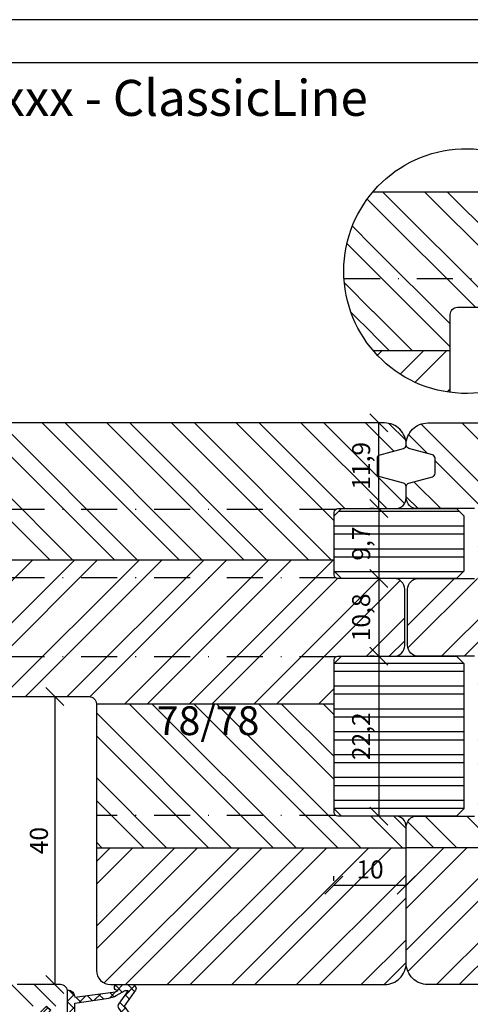
# Model space of a CAD drawing. Units: millimetres. Extents: x 0 to 297, y 0 to 460.
# Drawn here: x 87 to 149, y 73 to 210 of the extents above; entities that cross this region are included whole.
import ezdxf

# ---------------------------------------------------------------- set-up
doc = ezdxf.new("R2010")
doc.units = ezdxf.units.MM
doc.header["$LTSCALE"] = 10
doc.linetypes.add('STRICHPUNKT', pattern=[1, 0.5, -0.25, 0, -0.25])
for name, color, linetype in [('Bemaßung', 1, 'Continuous'), ('Blendrahmen', 5, 'Continuous'), ('Dichtungen', 6, 'Continuous'), ('Flügelrahmen', 84, 'Continuous'), ('Schlitz-Zapfen', 253, 'STRICHPUNKT'), ('Schraffur', 251, 'Continuous'), ('Zusatzprofile', 54, 'Continuous')]:
    doc.layers.add(name, color=color, linetype=linetype)
doc.styles.add('RomanS', font='romans.shx', dxfattribs={"width": 0.7})
doc.dimstyles.new('IDEAL Holz', dxfattribs={"dimtxt": 2.5, "dimasz": 2.5, "dimexe": 1.25, "dimexo": 0.625, "dimtad": 1, "dimdec": 1, "dimtxsty": 'RomanS', "dimblk": 'OBLIQUE', "dimcen": 2.5, "dimadec": 0, "dimazin": 0, "dimtfac": 1, "dimtdec": 1, "dimtmove": 0, "dimatfit": 3, "dimldrblk": 'OBLIQUE', "dimfxl": 1, "dimarcsym": 0})
pattern_1 = [(135, (0, 0), (-4.49013, -4.49013), []), (135, (-3.175, 2e-16), (-4.49013, -4.49013), [])]
pattern_2 = [(45, (0, 0), (-4.49013, 4.49013), []), (45, (0, 3.175), (-4.49013, 4.49013), [])]
pattern_3 = [(180, (0, 0), (-7e-16, -3.175), []), (180, (-1.1225, -1.1225), (-7e-16, -3.175), [])]

# ---------------------------------------------------------------- blocks, each defined once
blk = doc.blocks.new('_Oblique')
at = {"color": 0, "linetype": 'ByBlock', "lineweight": -2}
blk.add_line((-0.5, -0.5), (0.5, 0.5), dxfattribs=at)
blk = doc.blocks.new('*D26')
at = {"layer": 'Bemaßung', "color": 0, "lineweight": -2}
for p, q in [((136.02, 153.99), (135.4, 153.99)), ((136.65, 142.09), (136.65, 153.99)), ((136.02, 142.09), (135.4, 142.09))]:
    blk.add_line(p, q, dxfattribs=at)
at = {"layer": 'Defpoints', "color": 0}
for p in [(136.65, 153.99), (136.65, 153.99), (136.65, 142.09)]:
    blk.add_point(p, dxfattribs=at)
at = {"layer": 'Bemaßung', "color": 0, "lineweight": -2, "xscale": 2.5, "yscale": 2.5, "zscale": 2.5}
for p, rotation in [((136.65, 153.99), 90), ((136.65, 142.09), 270)]:
    blk.add_blockref('_Oblique', p, dxfattribs=dict(at, rotation=rotation))
at = {"layer": 'Bemaßung', "color": 0, "insert": (134.53, 148.04), "char_height": 2.5, "attachment_point": 5, "rotation": 90, "style": 'RomanS'}
blk.add_mtext('11,9', dxfattribs=at)
blk = doc.blocks.new('*D27')
at = {"layer": 'Bemaßung', "color": 0, "lineweight": -2}
for p, q in [((136.02, 142.09), (135.4, 142.09)), ((136.65, 142.09), (136.65, 132.39)), ((136.02, 132.39), (135.4, 132.39))]:
    blk.add_line(p, q, dxfattribs=at)
at = {"layer": 'Defpoints', "color": 0}
for p in [(136.65, 142.09), (136.65, 132.39), (136.65, 132.39)]:
    blk.add_point(p, dxfattribs=at)
at = {"layer": 'Bemaßung', "color": 0, "lineweight": -2, "xscale": 2.5, "yscale": 2.5, "zscale": 2.5}
for p, rotation in [((136.65, 142.09), 90), ((136.65, 132.39), 270)]:
    blk.add_blockref('_Oblique', p, dxfattribs=dict(at, rotation=rotation))
at = {"layer": 'Bemaßung', "color": 0, "insert": (134.53, 137.24), "char_height": 2.5, "attachment_point": 5, "rotation": 90, "style": 'RomanS'}
blk.add_mtext('9,7', dxfattribs=at)
blk = doc.blocks.new('*D28')
at = {"layer": 'Bemaßung', "color": 0, "lineweight": -2}
for p, q in [((136.02, 132.39), (135.4, 132.39)), ((136.65, 132.39), (136.65, 121.59)), ((136.02, 121.59), (135.4, 121.59))]:
    blk.add_line(p, q, dxfattribs=at)
at = {"layer": 'Defpoints', "color": 0}
for p in [(136.65, 132.39), (136.65, 121.59), (136.65, 121.59)]:
    blk.add_point(p, dxfattribs=at)
at = {"layer": 'Bemaßung', "color": 0, "lineweight": -2, "xscale": 2.5, "yscale": 2.5, "zscale": 2.5}
for p, rotation in [((136.65, 132.39), 90), ((136.65, 121.59), 270)]:
    blk.add_blockref('_Oblique', p, dxfattribs=dict(at, rotation=rotation))
at = {"layer": 'Bemaßung', "color": 0, "insert": (134.53, 126.99), "char_height": 2.5, "attachment_point": 5, "rotation": 90, "style": 'RomanS'}
blk.add_mtext('10,8', dxfattribs=at)
blk = doc.blocks.new('*D29')
at = {"layer": 'Bemaßung', "color": 0, "lineweight": -2}
for p, q in [((136.65, 121.59), (136.65, 99.39)), ((137.27, 121.59), (137.9, 121.59)), ((136.02, 99.39), (135.4, 99.39))]:
    blk.add_line(p, q, dxfattribs=at)
at = {"layer": 'Defpoints', "color": 0}
for p in [(136.65, 121.59), (136.65, 99.39), (136.65, 99.39)]:
    blk.add_point(p, dxfattribs=at)
at = {"layer": 'Bemaßung', "color": 0, "lineweight": -2, "xscale": 2.5, "yscale": 2.5, "zscale": 2.5}
for p, rotation in [((136.65, 121.59), 90), ((136.65, 99.39), 270)]:
    blk.add_blockref('_Oblique', p, dxfattribs=dict(at, rotation=rotation))
at = {"layer": 'Bemaßung', "color": 0, "insert": (134.53, 110.49), "char_height": 2.5, "attachment_point": 5, "rotation": 90, "style": 'RomanS'}
blk.add_mtext('22,2', dxfattribs=at)
blk = doc.blocks.new('*D30')
at = {"layer": 'Bemaßung', "color": 0, "lineweight": -2}
for p, q in [((130.42, 90.41), (130.42, 91.04)), ((140.46, 90.41), (140.46, 91.04)), ((130.42, 89.79), (140.46, 89.79))]:
    blk.add_line(p, q, dxfattribs=at)
at = {"layer": 'Defpoints', "color": 0}
for p in [(130.42, 89.79), (140.46, 89.79), (140.46, 89.79)]:
    blk.add_point(p, dxfattribs=at)
at = {"layer": 'Bemaßung', "color": 0, "lineweight": -2, "xscale": 2.5, "yscale": 2.5, "zscale": 2.5, "rotation": 180}
blk.add_blockref('_Oblique', (130.42, 89.79), dxfattribs=at)
at = {"layer": 'Bemaßung', "color": 0, "lineweight": -2, "xscale": 2.5, "yscale": 2.5, "zscale": 2.5}
blk.add_blockref('_Oblique', (140.46, 89.79), dxfattribs=at)
at = {"layer": 'Bemaßung', "color": 0, "insert": (135.44, 91.66), "char_height": 2.5, "attachment_point": 5, "style": 'RomanS'}
blk.add_mtext('10', dxfattribs=at)
blk = doc.blocks.new('D-Überschlag')
at = {"layer": 'Dichtungen'}
h = blk.add_hatch(dxfattribs=at)
h.set_pattern_fill('ANSI37', color=256, scale=0.4, style=0)
edge = h.paths.add_edge_path()
edge.add_ellipse((-5.5, 14.5), major_axis=(-0.354, -0.354), ratio=1, start_angle=190, end_angle=315)
edge.add_line((-6, 14.5), (-6, 12.4))
edge.add_ellipse((-5.6, 12.4), major_axis=(-0.283, -0.283), ratio=1, start_angle=315, end_angle=495)
edge.add_line((-5.2, 12.4), (-5.2, 12.5))
edge.add_line((-5.2, 12.5), (-5, 12.15))
edge.add_line((-5, 12.15), (-4.24, 6.5))
edge.add_ellipse((-4.24, 5.5), major_axis=(0.707, -0.707), ratio=1, start_angle=135, end_angle=225)
edge.add_line((-5.24, 5.5), (-2.1, 5.5))
edge.add_ellipse((-2.1, 4.5), major_axis=(-0.707, -0.707), ratio=1, start_angle=135, end_angle=225, ccw=False)
edge.add_line((-1.1, 4.5), (-1.1, 2.54))
edge.add_ellipse((-1.4, 2.54), major_axis=(-0.212, -0.212), ratio=1, start_angle=0, end_angle=135, ccw=False)
edge.add_line((-1.61, 2.33), (-2.43, 3.15))
edge.add_line((-2.43, 3.15), (-3, 2.59))
edge.add_line((-3, 2.59), (-1.71, 1.29))
edge.add_ellipse((-1, 2), major_axis=(-0.707, -0.707), ratio=1, start_angle=0, end_angle=135)
edge.add_line((0, 2), (0, 14.5))
edge.add_ellipse((-0.5, 14.5), major_axis=(0.354, -0.354), ratio=1, start_angle=45, end_angle=170)
edge.add_line((-0.79, 14.91), (-3, 13.36))
edge.add_line((-3, 13.36), (-5.21, 14.91))
edge = h.paths.add_edge_path(flags=16)
edge.add_ellipse((-3, 12.99), major_axis=(0.354, -0.354), ratio=1, start_angle=-80, end_angle=-10)
edge.add_line((-2.71, 12.58), (-1.1, 13.71))
edge.add_line((-1.1, 13.71), (-1.1, 7))
edge.add_ellipse((-1.6, 7), major_axis=(-0.354, -0.354), ratio=1, start_angle=45, end_angle=135, ccw=False)
edge.add_line((-1.6, 6.5), (-3.44, 6.5))
edge.add_line((-3.44, 6.5), (-4.12, 11.23))
edge.add_ellipse((-8.76, 10.17), major_axis=(3.37, -3.37), ratio=1, start_angle=57.8732, end_angle=70.6418)
edge.add_line((-4.47, 12.23), (-5.2, 13.5))
edge.add_line((-5.2, 13.5), (-5.2, 13.92))
edge.add_line((-5.2, 13.92), (-3.29, 12.58))
edge = h.paths.add_edge_path(flags=16)
edge.add_ellipse((-0.58, 14.39), major_axis=(0.161, -0.161), ratio=1, start_angle=45, end_angle=225, ccw=False)
edge.add_ellipse((-0.58, 14.39), major_axis=(0.161, -0.161), ratio=1, start_angle=-135, end_angle=45, ccw=False)
h = blk.add_hatch(color=256, dxfattribs=at)
edge = h.paths.add_edge_path()
edge.add_arc((-0.58, 14.39), 0.227, 0, 360)
for points in [[(-1.1, 2.54), (-1.1, 4.5, 0.414214), (-2.1, 5.5), (-5.24, 5.5), (-5.24, 5.5, -0.414214), (-4.24, 6.5), (-5, 12.15), (-5.2, 12.5), (-5.2, 12.4, -1), (-6, 12.4), (-6, 14.5, -0.606815), (-5.21, 14.91), (-3, 13.36), (-0.79, 14.91, -0.606815), (0, 14.5), (0, 2, -0.668179), (-1.71, 1.29), (-3, 2.59), (-2.43, 3.15), (-1.61, 2.33, 0.668179)], [(-4.47, 12.23), (-5.2, 13.5), (-5.2, 13.92), (-3.29, 12.58, 0.315299), (-2.71, 12.58), (-1.1, 13.71), (-1.1, 7, -0.414214), (-1.6, 6.5), (-3.44, 6.5), (-4.12, 11.23, 0.055771)]]:
    blk.add_lwpolyline(points, format="xyb", close=True, dxfattribs=at)
blk.add_circle((-0.58, 14.39), 0.227, dxfattribs=at)
blk = doc.blocks.new('*D36')
at = {"layer": 'Bemaßung', "color": 0, "lineweight": -2}
for p, q in [((91.68, 115.99), (91.68, 75.99)), ((92.3, 115.99), (92.93, 115.99)), ((91.05, 75.99), (90.43, 75.99))]:
    blk.add_line(p, q, dxfattribs=at)
at = {"layer": 'Defpoints', "color": 0}
for p in [(91.68, 115.99), (91.68, 75.99), (91.68, 75.99)]:
    blk.add_point(p, dxfattribs=at)
at = {"layer": 'Bemaßung', "color": 0, "lineweight": -2, "xscale": 2.5, "yscale": 2.5, "zscale": 2.5}
for p, rotation in [((91.68, 115.99), 90), ((91.68, 75.99), 270)]:
    blk.add_blockref('_Oblique', p, dxfattribs=dict(at, rotation=rotation))
at = {"layer": 'Bemaßung', "color": 0, "insert": (89.8, 95.99), "char_height": 2.5, "attachment_point": 5, "rotation": 90, "style": 'RomanS'}
blk.add_mtext('40', dxfattribs=at)

msp = doc.modelspace()

# ---------------------------------------------------------------- hatches: boundary and pattern name
at = {"layer": 'Schraffur'}
h = msp.add_hatch(dxfattribs=at)
h.set_pattern_fill('STEEL', color=5, scale=2, angle=90, style=0)
h.set_pattern_definition(pattern_1)
edge = h.paths.add_edge_path()
edge.add_line((146.57, 164.06), (135.86, 164.06))
edge.add_arc((148.81, 175.08), 17, 139.7737, 220.4143, ccw=False)
edge.add_line((135.83, 186.06), (151.33, 186.06))
edge.add_arc((151.33, 182.06), 4, 20, 90, ccw=False)
edge.add_line((155.09, 183.43), (155.26, 182.94))
edge.add_arc((157.14, 183.62), 2, 200, 250)
edge.add_line((156.46, 181.74), (157.13, 181.5))
edge.add_arc((156.1, 178.68), 3, 20, 70, ccw=False)
edge.add_line((158.92, 179.71), (161.45, 172.74))
edge.add_arc((159.57, 172.06), 2, -90, 20, ccw=False)
edge.add_line((159.57, 170.06), (147.57, 170.06))
edge.add_arc((147.57, 169.06), 1, 90, 180)
edge.add_line((146.57, 169.06), (146.57, 164.06))
h = msp.add_hatch(dxfattribs=at)
h.set_pattern_fill('STEEL', color=5, scale=2, style=0)
h.set_pattern_definition(pattern_2)
h.paths.add_polyline_path([(146.57, 158.23), (146.57, 164.06), (135.86, 164.06, 0.185484)])
h = msp.add_hatch(dxfattribs=at)
h.set_pattern_fill('STEEL', color=5, scale=2, angle=270, style=0)
h.set_pattern_definition([(315, (-6e-14, -250), (4.49013, 4.49013), []), (315, (3.175, -250), (4.49013, 4.49013), [])])
h.paths.add_polyline_path([(140.46, 94.99), (140.46, 97.89, 0.414214), (138.96, 99.39), (130.46, 99.39), (130.46, 100.39), (130.46, 114.99), (97.46, 114.99), (97.46, 94.99)])
h.paths.add_polyline_path([(104.83, 115.64), (119.63, 115.64), (119.63, 107.54), (104.83, 107.54)], flags=9)
h.paths.add_polyline_path([(132.42, 144.92), (132.42, 151.17), (136.65, 151.17), (136.65, 144.92)], flags=24)
edge = h.paths.add_edge_path()
edge.add_arc((139.96, 145.16), 0.5, 0, 75)
edge.add_line((140.09, 145.64), (136.83, 146.52))
edge.add_arc((136.96, 147), 0.5, 180, 255, ccw=False)
edge.add_line((136.46, 147), (136.46, 149.09))
edge.add_arc((136.96, 149.09), 0.5, 105, 180, ccw=False)
edge.add_line((136.83, 149.57), (140.09, 150.45))
edge.add_arc((139.96, 150.93), 0.5, 285, 360)
edge.add_line((140.46, 150.93), (140.46, 150.99))
edge.add_arc((137.46, 150.99), 3, 0, 90)
edge.add_line((137.46, 153.99), (69.53, 153.99))
edge.add_arc((69.53, 150.99), 3, 90, 160)
edge.add_line((66.71, 152.02), (62.58, 140.68))
edge.add_arc((64.46, 139.99), 2, 160, 270)
edge.add_line((64.46, 137.99), (76.46, 137.99))
edge.add_arc((76.46, 136.99), 1, 0, 90, ccw=False)
edge.add_line((77.46, 136.99), (77.46, 134.99))
edge.add_line((77.46, 134.99), (130.46, 134.99))
edge.add_line((130.46, 134.99), (130.46, 142.09))
edge.add_line((130.46, 142.09), (138.96, 142.09))
edge.add_arc((138.96, 143.59), 1.5, 270, 360)
edge.add_line((140.46, 143.59), (140.46, 145.16))
h = msp.add_hatch(dxfattribs=at)
h.set_pattern_fill('STEEL', color=5, scale=2, angle=90, style=0)
h.set_pattern_definition(pattern_1)
h.paths.add_polyline_path([(140.46, 94.99), (140.46, 97.89, -0.414214), (141.96, 99.39), (150.46, 99.39), (150.46, 100.39), (150.46, 114.99), (183.46, 114.99), (183.46, 94.99)])
h.paths.add_polyline_path([(176.09, 115.64), (161.29, 115.64), (161.29, 107.54), (176.09, 107.54)], flags=9)
edge = h.paths.add_edge_path()
edge.add_arc((140.96, 150.93), 0.5, 180, 255)
edge.add_line((140.83, 150.45), (144.09, 149.57))
edge.add_arc((143.96, 149.09), 0.5, 0, 75, ccw=False)
edge.add_line((144.46, 149.09), (144.46, 147))
edge.add_arc((143.96, 147), 0.5, -75, 0, ccw=False)
edge.add_line((144.09, 146.52), (140.83, 145.64))
edge.add_arc((140.96, 145.16), 0.5, 105, 180)
edge.add_line((140.46, 145.16), (140.46, 143.59))
edge.add_arc((141.96, 143.59), 1.5, 180, 270)
edge.add_line((141.96, 142.09), (150.46, 142.09))
edge.add_line((150.46, 142.09), (150.46, 134.99))
edge.add_line((150.46, 134.99), (203.46, 134.99))
edge.add_line((203.46, 134.99), (203.46, 136.99))
edge.add_arc((204.46, 136.99), 1, 90, 180, ccw=False)
edge.add_line((204.46, 137.99), (216.46, 137.99))
edge.add_arc((216.46, 139.99), 2, 270, 380)
edge.add_line((218.34, 140.68), (214.21, 152.02))
edge.add_arc((211.39, 150.99), 3, 20, 90)
edge.add_line((211.39, 153.99), (143.46, 153.99))
edge.add_arc((143.46, 150.99), 3, 90, 180)
edge.add_line((140.46, 150.99), (140.46, 150.93))
h = msp.add_hatch(dxfattribs=at)
h.set_pattern_fill('STEEL', color=54, angle=135, style=0)
h.set_pattern_definition(pattern_3)
h.paths.add_polyline_path([(131.46, 132.39), (147.46, 132.39), (148.46, 133.39), (148.46, 141.09), (147.46, 142.09), (131.46, 142.09), (130.46, 141.09), (130.46, 133.39)])
h.paths.add_polyline_path([(132.42, 134.79), (132.42, 139.7), (136.65, 139.7), (136.65, 134.79)], flags=24)
h = msp.add_hatch(dxfattribs=at)
h.set_pattern_fill('STEEL', color=5, scale=2, style=0)
h.set_pattern_definition([(45, (-6e-14, -250), (-4.49013, 4.49013), []), (45, (-6e-14, -246.825), (-4.49013, 4.49013), [])])
h.paths.add_polyline_path([(97.46, 94.99), (97.46, 77.99, 0.414214), (99.46, 75.99), (134.46, 75.99), (137.46, 75.99, 0.414214), (140.46, 78.99), (140.46, 94.99)])
h.paths.add_polyline_path([(77.46, 134.99), (77.46, 117.99, 0.414214), (79.46, 115.99), (96.46, 115.99, -0.414214), (97.46, 114.99), (130.46, 114.99), (130.46, 121.59), (138.76, 121.59, 0.414214), (140.26, 123.09), (140.26, 130.89, 0.414214), (138.76, 132.39), (130.46, 132.39), (130.46, 134.99)])
h.paths.add_polyline_path([(133.52, 93.54), (137.36, 93.54), (137.36, 89.79), (133.52, 89.79)], flags=24)
h.paths.add_polyline_path([(132.42, 123.83), (132.42, 130.16), (136.65, 130.16), (136.65, 123.83)], flags=24)
h = msp.add_hatch(dxfattribs=at)
h.set_pattern_fill('STEEL', color=5, scale=2, style=0)
h.set_pattern_definition(pattern_2)
h.paths.add_polyline_path([(183.46, 94.99), (183.46, 77.99, -0.414214), (181.46, 75.99), (146.46, 75.99), (143.46, 75.99, -0.414214), (140.46, 78.99), (140.46, 94.99)])
h.paths.add_polyline_path([(203.46, 134.99), (203.46, 117.99, -0.414214), (201.46, 115.99), (184.46, 115.99, 0.414214), (183.46, 114.99), (150.46, 114.99), (150.46, 121.59), (142.16, 121.59, -0.414214), (140.66, 123.09), (140.66, 130.89, -0.414214), (142.16, 132.39), (150.46, 132.39), (150.46, 134.99)])
h = msp.add_hatch(dxfattribs=at)
h.set_pattern_fill('STEEL', color=54, angle=135, style=0)
h.set_pattern_definition(pattern_3)
h.paths.add_polyline_path([(130.46, 100.39), (131.46, 99.39), (147.46, 99.39), (148.46, 100.39), (148.46, 120.59), (147.46, 121.59), (131.46, 121.59), (130.46, 120.59)])
h.paths.add_polyline_path([(132.42, 107.2), (132.42, 113.79), (136.65, 113.79), (136.65, 107.2)], flags=24)
h = msp.add_hatch(dxfattribs=at)
h.set_pattern_fill('STEEL', color=84, scale=2, angle=270, style=0)
h.set_pattern_definition([(315, (0, 0), (4.49013, 4.49013), []), (315, (3.175, -6e-16), (4.49013, 4.49013), [])])
h.paths.add_polyline_path([(85.46, 98.49), (85.46, 108.99, 0.414214), (83.46, 110.99), (73.46, 110.99), (73.46, 111.29), (64.96, 111.29), (64.96, 116.09), (73.46, 116.09), (73.46, 118.49), (29.46, 118.49), (29.46, 117.99), (29.96, 117.49), (43.46, 117.49), (43.46, 112.99), (45.96, 112.99), (45.96, 104.99), (43.46, 104.99), (43.46, 98.49)])
edge = h.paths.add_edge_path()
edge.add_arc((92.46, 74.99), 1, 0, 90)
edge.add_line((92.46, 75.99), (86.46, 75.99))
edge.add_arc((86.46, 76.99), 1, -180, -90, ccw=False)
edge.add_line((85.46, 76.99), (85.46, 78.49))
edge.add_line((85.46, 78.49), (43.46, 78.49))
edge.add_line((43.46, 78.49), (43.46, 71.49))
edge.add_line((43.46, 71.49), (47.46, 71.49))
edge.add_line((47.46, 71.49), (47.46, 67.49))
edge.add_line((47.46, 67.49), (43.46, 67.49))
edge.add_line((43.46, 67.49), (43.46, 65.12))
edge.add_arc((43.96, 65.12), 0.5, 180, 260)
edge.add_line((43.87, 64.63), (46.63, 64.14))
edge.add_arc((46.46, 63.16), 1, 0, 80, ccw=False)
edge.add_line((47.46, 63.16), (47.46, 61.49))
edge.add_arc((49.46, 61.49), 2, 180, 270)
edge.add_line((49.46, 59.49), (100.46, 59.49))
edge.add_arc((100.46, 62.49), 3, -90, 0)
edge.add_line((103.46, 62.49), (103.46, 67.99))
edge.add_arc((101.46, 67.99), 2, 0, 90)
edge.add_line((101.46, 69.99), (87.96, 69.99))
edge.add_line((87.96, 69.99), (87.96, 72.99))
edge.add_line((87.96, 72.99), (93.46, 72.99))
edge.add_line((93.46, 72.99), (93.46, 74.99))
h.paths.add_polyline_path([(55.24, 105.73), (70.04, 105.73), (70.04, 97.64), (55.24, 97.64)], flags=9)
h.paths.add_polyline_path([(77.96, 64.58), (77.96, 70.91), (82.18, 70.91), (82.18, 64.58)], flags=24)
h.paths.add_polyline_path([(94.14, 66.09), (96.59, 66.09), (96.59, 63.38), (94.14, 63.38)], flags=24)
h.paths.add_polyline_path([(95.69, 69.2), (102.02, 69.2), (102.02, 59.97), (95.69, 59.97)], flags=24)

# ---------------------------------------------------------------- linework, layer by layer
msp.add_lwpolyline([(165.75, 176.46, -24.687426), (165.75, 173.71, -24.687426)], format="xyb", close=True)
at = {"layer": 'Blendrahmen'}
for points in [[(146.57, 158.23), (146.57, 169.06, -0.414214), (147.57, 170.06), (159.57, 170.06, 0.520567), (161.45, 172.74), (158.92, 179.71, 0.221695), (157.13, 181.5), (156.46, 181.74, -0.221695), (155.26, 182.94), (155.09, 183.43, 0.315299), (151.33, 186.06), (135.83, 186.06)], [(79.46, 115.99), (96.46, 115.99, -0.414214), (97.46, 114.99), (97.46, 77.99, 0.414214), (99.46, 75.99), (134.46, 75.99), (137.46, 75.99, 0.414214), (140.46, 78.99), (140.46, 97.89, 0.414214), (138.96, 99.39), (130.96, 99.39, -0.414214), (130.46, 99.89), (130.46, 100.39), (130.46, 121.09, -0.414214), (130.96, 121.59), (138.76, 121.59, 0.414214), (140.26, 123.09), (140.26, 130.89, 0.414214), (138.76, 132.39), (130.96, 132.39, -0.414214), (130.46, 132.89), (130.46, 141.59, -0.414214), (130.96, 142.09), (138.96, 142.09, 0.414214), (140.46, 143.59), (140.46, 145.16, 0.339454), (140.09, 145.64), (136.83, 146.52, -0.339454), (136.46, 147), (136.46, 149.09, -0.339454), (136.83, 149.57), (140.09, 150.45, 0.339454), (140.46, 150.93), (140.46, 150.99, 0.414214), (137.46, 153.99), (69.53, 153.99, 0.315299)], [(149.96, 142.09), (141.96, 142.09, -0.414214), (140.46, 143.59), (140.46, 145.16, -0.339454), (140.83, 145.64), (144.09, 146.52, 0.339454), (144.46, 147), (144.46, 149.09, 0.339454), (144.09, 149.57), (140.83, 150.45, -0.339454), (140.46, 150.93), (140.46, 150.99, -0.414214), (143.46, 153.99), (211.39, 153.99, -0.315299)], [(149.96, 121.59), (142.16, 121.59, -0.414214), (140.66, 123.09), (140.66, 130.89, -0.414214), (142.16, 132.39), (149.96, 132.39, 0.414214)], [(181.46, 75.99), (146.46, 75.99), (143.46, 75.99, -0.414214), (140.46, 78.99), (140.46, 97.89, -0.414214), (141.96, 99.39), (149.96, 99.39, 0.414214)]]:
    msp.add_lwpolyline(points, format="xyb", dxfattribs=at)
at = {"layer": 'Flügelrahmen'}
msp.add_lwpolyline([(93.46, 72.99), (93.46, 74.99, 0.414214), (92.46, 75.99), (92.46, 75.99), (86.46, 75.99, -0.414214)], format="xyb", dxfattribs=at)
at = {"layer": 'Schlitz-Zapfen'}
for p, q in [((131.84, 174.06), (160.97, 174.06)), ((130.66, 141.99), (63.06, 141.99)), ((130.66, 132.49), (77.46, 132.49)), ((130.66, 121.49), (77.46, 121.49)), ((130.66, 99.49), (97.46, 99.49))]:
    msp.add_line(p, q, dxfattribs=at)
at = {"layer": 'Schraffur', "color": 5}
for p, q in [((135.86, 164.06), (146.57, 164.06)), ((77.46, 134.99), (130.46, 134.99)), ((97.46, 114.99), (130.46, 114.99)), ((97.46, 94.99), (140.46, 94.99)), ((183.46, 94.99), (140.46, 94.99))]:
    msp.add_line(p, q, dxfattribs=at)
at = {"layer": 'Schraffur'}
for points in [[(0, 210), (0, 0), (297, 0), (297, 210)], [(6, 204), (6, 6), (291, 6), (291, 204)]]:
    msp.add_lwpolyline(points, close=True, dxfattribs=at)
at = {"layer": 'Zusatzprofile'}
for points in [[(148.46, 141.09), (148.46, 133.39), (147.46, 132.39), (131.46, 132.39), (130.46, 133.39), (130.46, 141.09), (131.46, 142.09), (147.46, 142.09)], [(148.46, 120.59), (148.46, 100.39), (147.46, 99.39), (131.46, 99.39), (130.46, 100.39), (130.46, 120.59), (131.46, 121.59), (147.46, 121.59)]]:
    msp.add_lwpolyline(points, close=True, dxfattribs=at)

# ---------------------------------------------------------------- block references
at = {"layer": 'Dichtungen', "rotation": 270}
msp.add_blockref('D-Überschlag', (87.96, 69.99), dxfattribs=at)

# ---------------------------------------------------------------- texts
at = {"insert": (8.99, 201.64), "char_height": 5, "width": 195.0107, "attachment_point": 1}
msp.add_mtext('{\\fArial|b1|i0|c0|p34;Holzfenster IDEAL IV78xxxx - ClassicLine\\PKoppelfedern\\fArial|b0|i0|c0|p34;\\P\\H0.6x;Getriebenutmitte 13.15mm\\PGlasstärken 28mm bis 46mm\\P\\PHorizontalschnitt}', dxfattribs=at)
at = {"layer": 'Bemaßung', "insert": (105.83, 114.64), "char_height": 4, "width": 15.205, "attachment_point": 1, "style": 'RomanS'}
msp.add_mtext('78/78', dxfattribs=at)

# ---------------------------------------------------------------- dimensions: what is measured, and where the dimension line sits
at = {"layer": 'Bemaßung'}
for base, p1, p2, picture, middle in [((136.65, 153.99), (136.65, 142.09), (136.65, 153.99), '*D26', (134.53, 148.04)), ((136.65, 132.39), (136.65, 142.09), (136.65, 132.39), '*D27', (134.53, 137.24)), ((136.65, 121.59), (136.65, 132.39), (136.65, 121.59), '*D28', (134.53, 126.99)), ((136.65, 99.39), (136.65, 121.59), (136.65, 99.39), '*D29', (134.53, 110.49)), ((91.68, 75.99), (91.68, 115.99), (91.68, 75.99), '*D36', (89.8, 95.99))]:
    dim = msp.add_linear_dim(base=base, p1=p1, p2=p2, angle=90, dimstyle='IDEAL Holz', dxfattribs=at)
    dim.commit()
    dim.dimension.update_dxf_attribs({"geometry": picture, "text_midpoint": middle})
dim = msp.add_linear_dim(base=(140.46, 89.79), p1=(130.42, 89.79), p2=(140.46, 89.79), dimstyle='IDEAL Holz', dxfattribs=at)
dim.commit()
dim.dimension.update_dxf_attribs({"geometry": '*D30', "text_midpoint": (135.44, 91.66)})

doc.saveas('drawing.dxf')
